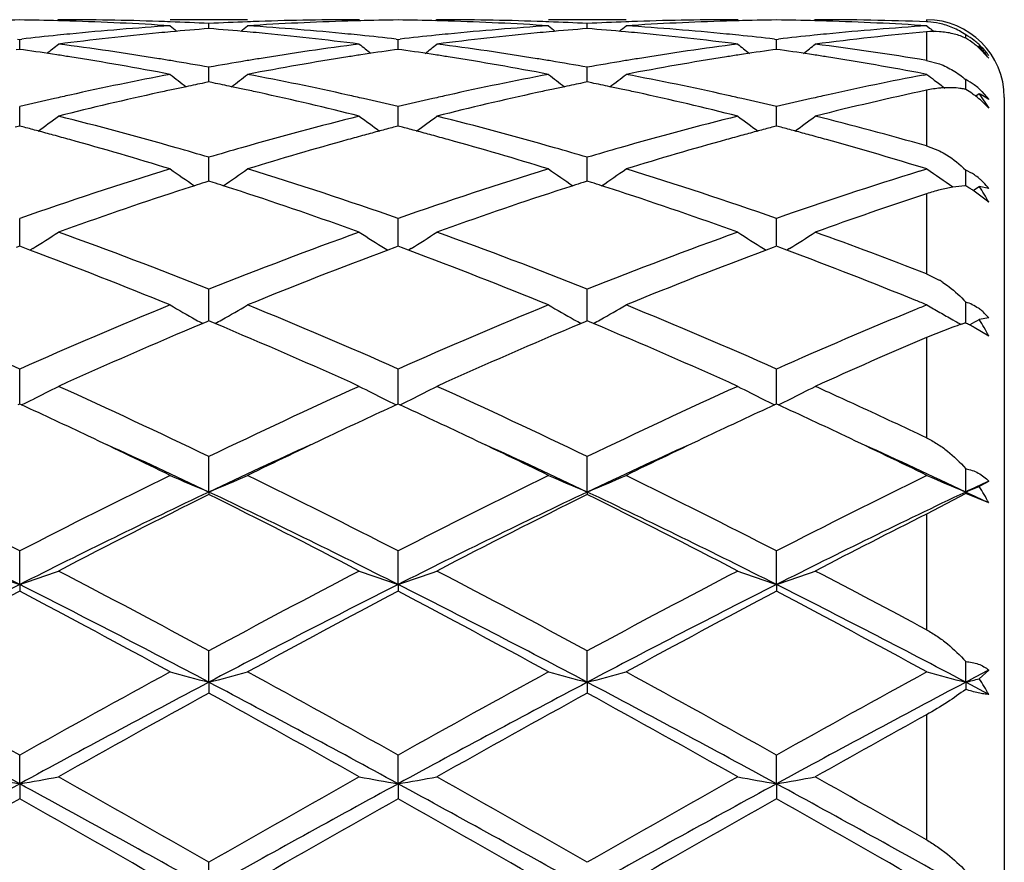
# Model space of a CAD drawing. Units: inches. Extents: x 7.5 to 14.59, y 5.64 to 9.33.
# Drawn here: x 11.79 to 12.05, y 6.25 to 6.47 of the extents above; entities that cross this region are included whole.
import ezdxf

# ---------------------------------------------------------------- set-up
doc = ezdxf.new("R2010")
doc.units = ezdxf.units.IN
doc.header["$LTSCALE"] = 1.21
doc.header["$MEASUREMENT"] = 0
doc.layers.get('0').update_dxf_attribs({"linetype": 'CONTINUOUS'})

msp = doc.modelspace()

# ---------------------------------------------------------------- linework, layer by layer
at = {"color": 7, "linetype": 'CONTINUOUS'}
for p, q in [((11.8044406439, 6.4660405218), (11.8041046954, 6.4657629015)), ((11.8530239939, 6.4660405218), (11.8331157096, 6.4660405218)), ((11.8430700791, 6.4637602674), (11.843070089, 6.4650463408)), ((11.8816992067, 6.4660405219), (11.8820351615, 6.4657628842)), ((11.9016090186, 6.4660405218), (11.9012730452, 6.4657628736)), ((11.9501919612, 6.4660405218), (11.9302838646, 6.4660405218)), ((11.9402379049, 6.4637602837), (11.9402379039, 6.4650463302)), ((11.9788671654, 6.466040522), (11.9792031184, 6.4657628936)), ((11.9987759614, 6.4660405218), (11.998440035, 6.4657629092)), ((12.0274514753, 6.4644685723), (12.0281336739, 6.4639089009)), ((11.793958242, 6.4610476211), (11.7944862036, 6.4609868253)), ((11.7944862036, 6.4609868253), (11.795014188, 6.4610476271)), ((11.7944862234, 6.4584296762), (11.7944862036, 6.4609868251)), ((11.8911260391, 6.461047717), (11.8916539771, 6.4609869237)), ((11.8916539771, 6.4609869237), (11.8921819285, 6.4610477203)), ((11.8916539871, 6.4584295558), (11.8916539769, 6.4609869238)), ((11.9882937839, 6.4610476598), (11.9888217544, 6.4609868601)), ((11.9888217394, 6.4584296336), (11.9888217543, 6.4609868603)), ((11.9888217544, 6.4609868601), (11.9893497047, 6.4610476549)), ((12.0374057948, 6.4613036833), (12.0374057841, 6.4621501066)), ((11.7944862036, 6.4584293788), (11.7935410959, 6.4582951891)), ((11.7954314876, 6.4582951563), (11.7944862036, 6.4584293788)), ((11.8916539769, 6.4584292583), (11.8907087643, 6.458295051)), ((11.8925992834, 6.4582950336), (11.8916539769, 6.4584292583)), ((11.9888217543, 6.4584293361), (11.987876472, 6.4582951144)), ((11.9897668992, 6.4582951398), (11.9888217543, 6.4584293361)), ((12.040857134, 6.459222537), (12.0405466834, 6.4589770515)), ((12.0433189331, 6.4561256743), (12.0405766507, 6.4590032117)), ((12.0273183383, 6.455578948), (12.0306720347, 6.4546887248)), ((11.8430700671, 6.4507204215), (11.843070089, 6.4538469582)), ((11.9402379062, 6.4507204526), (11.9402379039, 6.4538469224)), ((11.843070089, 6.4500510573), (11.8419398081, 6.4498206229)), ((11.8430700623, 6.4500513412), (11.8430700671, 6.4507204215)), ((11.8442002042, 6.4498206693), (11.843070089, 6.4500510573)), ((11.9402379039, 6.4500510978), (11.939107716, 6.4498206884)), ((11.9413681019, 6.4498206853), (11.9402379039, 6.4500510978)), ((11.9402379068, 6.4500513867), (11.9402379062, 6.4507204526)), ((12.026544625, 6.451837905), (12.0274514801, 6.4520113544)), ((12.0274514801, 6.4520113544), (12.0266923618, 6.452155751)), ((12.0374058079, 6.4485915327), (12.0374057841, 6.4506558861)), ((12.037405813, 6.448158224), (12.0374058079, 6.4485915327)), ((12.0415685134, 6.4476075935), (12.0433189331, 6.4455296675)), ((12.040857134, 6.4470283753), (12.0399897014, 6.4463779117)), ((12.040857134, 6.4470283753), (12.0433189331, 6.4433468167)), ((12.0433189331, 6.4433468167), (12.0415688376, 6.4450950704)), ((12.0433189331, 6.4455296675), (12.0417313305, 6.4465820733)), ((12.0473183383, 6.4460405218), (12.0473183383, 5.7065917029)), ((11.7944862268, 6.4405037047), (11.7944862036, 6.443716552)), ((11.8916539888, 6.4405036335), (11.8916539769, 6.4437167556)), ((11.9888217368, 6.4405036795), (11.9888217543, 6.4437166244)), ((11.7944862397, 6.4387301528), (11.7944862268, 6.4405037047)), ((11.8916539955, 6.438729934), (11.8916539888, 6.4405036335)), ((11.9888217271, 6.438730076), (11.9888217368, 6.4405036795)), ((11.7944862036, 6.4387299002), (11.7933148443, 6.438421738)), ((11.7956577373, 6.4384216743), (11.7944862036, 6.4387299002)), ((11.8916539769, 6.4387296767), (11.8904825009, 6.4384214786)), ((11.8928255464, 6.4384214449), (11.8916539769, 6.4387296767)), ((11.9888217543, 6.4387298211), (11.9876502183, 6.4384215961)), ((11.9899931536, 6.4384216456), (11.9888217543, 6.4387298211)), ((12.0273183383, 6.4336488306), (12.0306720347, 6.4323450752)), ((11.8430700671, 6.4274642443), (11.843070089, 6.4307229679)), ((11.9402379062, 6.4274642547), (11.9402379039, 6.4307229086)), ((11.8430700476, 6.4246083457), (11.8430700671, 6.4274642443)), ((11.9402379085, 6.4246084212), (11.9402379062, 6.4274642547)), ((12.0255047507, 6.4271214365), (12.0274514801, 6.4277215716)), ((12.0274514801, 6.4277215716), (12.025698636, 6.4282582751)), ((12.0374058079, 6.4252470038), (12.0374057841, 6.4273970716)), ((11.843070089, 6.4246083174), (11.8419928019, 6.4242647356)), ((11.8441472238, 6.4242648027), (11.843070089, 6.4246083174)), ((11.9402379039, 6.4246083809), (11.9391607037, 6.4242648354)), ((11.9413151139, 6.4242648307), (11.9402379039, 6.4246083809)), ((12.0374058289, 6.4233735203), (12.0374058079, 6.4252470038)), ((12.0371677106, 6.4233615869), (12.0340750222, 6.4230221595)), ((12.0433189331, 6.4191698723), (12.0395972729, 6.4220206237)), ((12.0433189331, 6.422686131), (12.040857134, 6.4232515181)), ((11.7944862502, 6.4085039713), (11.7944862036, 6.4150296521)), ((11.8916540009, 6.4085037146), (11.8916539769, 6.4150299502)), ((11.9888217192, 6.4085038814), (11.9888217543, 6.415029758)), ((11.7944862036, 6.4078638464), (11.7936217667, 6.407543414)), ((11.795350791, 6.4075433398), (11.7944862036, 6.4078638464)), ((11.7944862548, 6.4078637809), (11.7944862502, 6.4085039713)), ((11.7971247006, 6.4068833541), (11.795350791, 6.4075433398)), ((11.7978262153, 6.407301968), (11.7971268189, 6.4068676168)), ((11.888314026, 6.4073015452), (11.889013222, 6.4068673014)), ((11.8907894494, 6.4075430601), (11.889015346, 6.4068830322)), ((11.8916539769, 6.407863531), (11.8907894494, 6.4075430601)), ((11.8925185845, 6.4075430209), (11.8916539769, 6.407863531)), ((11.8916540033, 6.4078634748), (11.8916540009, 6.4085037146)), ((11.8942926601, 6.406882984), (11.8925185845, 6.4075430209)), ((11.8949940623, 6.4073015388), (11.894294786, 6.4068672544)), ((11.9854817221, 6.4073018288), (11.986181081, 6.406867496)), ((11.9879571684, 6.4075432304), (11.9861832036, 6.4068832289)), ((11.9888217543, 6.4078637347), (11.9879571684, 6.4075432304)), ((11.9888217157, 6.4078636739), (11.9888217192, 6.4085038814)), ((11.9896862231, 6.4075432877), (11.9888217543, 6.4078637347)), ((11.9914602303, 6.4068832994), (11.9896862231, 6.4075432877)), ((11.9921615697, 6.4073018243), (11.9914623497, 6.4068675646)), ((12.0273183383, 6.4008069238), (12.0305954006, 6.3992006113)), ((11.8430700448, 6.39038184), (11.843070089, 6.3968339034)), ((11.9402379088, 6.3903818931), (11.9402379039, 6.3968338235)), ((12.0374058079, 6.3914119883), (12.0374057841, 6.3935399571)), ((11.8430700331, 6.3887068519), (11.8430700448, 6.39038184)), ((11.9402379101, 6.3887069562), (11.9402379088, 6.3903818931)), ((12.0374058444, 6.3881922582), (12.0374058079, 6.3914119883)), ((12.0433189331, 6.3894805208), (12.040857134, 6.3890842364)), ((11.8425146678, 6.3884750669), (11.8414929344, 6.3880474541)), ((11.843070089, 6.3887071174), (11.8425146678, 6.3884750669)), ((11.8436253833, 6.3884751325), (11.843070089, 6.3887071174)), ((11.8446471652, 6.3880475223), (11.8436253833, 6.3884751325)), ((11.9396825549, 6.3884751863), (11.9386608244, 6.3880475846)), ((11.9402379039, 6.3887072006), (11.9396825549, 6.3884751863)), ((11.9407932637, 6.3884751807), (11.9402379039, 6.3887072006)), ((11.9418149942, 6.3880475773), (11.9407932637, 6.3884751807)), ((12.0340752972, 6.3871023068), (12.0273183383, 6.3844488847)), ((12.0340661416, 6.3890215482), (12.0346906163, 6.3886706982)), ((12.0433189331, 6.3848071741), (12.0395972729, 6.3870157075)), ((11.7944862502, 6.3700672392), (11.7944862036, 6.3763646063)), ((11.8916540009, 6.37006708), (11.8916539769, 6.3763649841)), ((11.9888217192, 6.3700671834), (11.9888217543, 6.3763647404)), ((11.7944862703, 6.3673787374), (11.7944862502, 6.3700672392)), ((11.8916540113, 6.3673783609), (11.8916540009, 6.37006708)), ((11.988821704, 6.3673786064), (11.9888217192, 6.3700671834)), ((11.7944862036, 6.3673789701), (11.7940114016, 6.3671606925)), ((11.7949610758, 6.3671606478), (11.7944862036, 6.3673789701)), ((11.8916539769, 6.3673785787), (11.8911791269, 6.3671602757)), ((11.8921288629, 6.3671602528), (11.8916539769, 6.3673785787)), ((11.9888217543, 6.3673788315), (11.9883468835, 6.3671605109)), ((11.9892965727, 6.3671605445), (11.9888217543, 6.3673788315)), ((11.8430700224, 6.3447922034), (11.843070089, 6.3538791037)), ((11.9402379114, 6.3447922876), (11.9402379039, 6.3538790074)), ((12.0374058562, 6.3447919605), (12.0374057841, 6.3507822798)), ((11.8430700224, 6.3447922034), (11.843070089, 6.3441476932)), ((11.9402379114, 6.3447922876), (11.9402379039, 6.344147792)), ((12.0374057841, 6.3443788493), (12.0273183383, 6.3391121431)), ((12.0374058562, 6.3447919605), (12.0374057841, 6.3443788493)), ((12.0433189331, 6.3419818112), (12.0374057841, 6.3443788493)), ((11.7944862737, 6.3210403039), (11.7944862036, 6.3296602414)), ((11.8916540131, 6.3210400112), (11.8916539769, 6.3296606799)), ((11.9888217014, 6.3210402022), (11.9888217543, 6.329660397)), ((11.7944862737, 6.3210403039), (11.7944862036, 6.3193053521)), ((11.8916540131, 6.3210400112), (11.8916539769, 6.3193049042)), ((11.9888217014, 6.3210402022), (11.9888217543, 6.3193051935)), ((11.8430700224, 6.2959680045), (11.843070089, 6.304012502)), ((11.9402379114, 6.2959680569), (11.9402379039, 6.304012394)), ((12.0374058562, 6.2959678538), (12.0374057841, 6.3012680881)), ((12.0433189331, 6.2990794552), (12.040857134, 6.2968666675)), ((11.8430700224, 6.2959680045), (11.843070089, 6.2931644406)), ((11.9402379114, 6.2959680569), (11.9402379039, 6.29316455)), ((12.0374058562, 6.2959678538), (12.0374057841, 6.2941298826)), ((12.0433189331, 6.2928412262), (12.0374058562, 6.2959678538)), ((11.7944862737, 6.2698905454), (11.7944862036, 6.2772585094)), ((11.8916540131, 6.2698903953), (11.8916539769, 6.2772589866)), ((11.9888217014, 6.2698904932), (11.9888217543, 6.2772586786)), ((11.7944862737, 6.2698905454), (11.7944862036, 6.2660536042)), ((11.8916540131, 6.2698903953), (11.8916539769, 6.2660531224)), ((11.9888217014, 6.2698904932), (11.9888217543, 6.2660534336)), ((11.8430700224, 6.243135908), (11.843070089, 6.2497346179))]:
    msp.add_line(p, q, dxfattribs=at)
at = {"color": 9, "linetype": 'CONTINUOUS'}
for p, q in [((12.0273183383, 6.4660405218), (12.0273183383, 6.4654976086)), ((12.0273183383, 6.4629074492), (12.0273183383, 6.455578948)), ((12.0273183383, 6.4479383513), (12.0273183383, 6.4336488306)), ((12.0273183383, 6.4213409278), (12.0273183383, 6.4008069238)), ((12.0273183383, 6.3844488847), (12.0273183383, 6.3587000582)), ((12.0273183383, 6.3391121431), (12.0273183383, 6.3094396476)), ((12.0273183383, 6.2876040765), (12.0273183383, 6.255495815))]:
    msp.add_line(p, q, dxfattribs=at)
at = {"color": 7, "linetype": 'CONTINUOUS'}
for centre, radius, start, end in [((11.8044523611, 5.7150833888), 0.7509572138, 90.7604101942, 91.5195536592), ((11.7845199819, 5.715132038), 0.7509085697, 88.4803059942, 89.239535635), ((11.7844975816, 5.7142410025), 0.7517998859, 88.257167382, 88.4804003658), ((11.8044383228, 5.7154629273), 0.7505775945, 88.0335479829, 89.9998228137), ((11.7843413456, 5.7101126474), 0.7559310835, 86.3005782788, 88.254847593), ((11.804370821, 5.7131470718), 0.7528944026, 87.8086909577, 88.0344615674), ((11.8043048516, 5.7114935005), 0.754549287, 87.055112561, 87.8084863327), ((11.8818395508, 5.7113702071), 0.7546726347, 92.1915110865, 92.9447268467), ((11.881774074, 5.7130116889), 0.7530298496, 91.9654992962, 92.1913087696), ((11.9017363425, 5.7114052806), 0.7546371427, 91.7434446043, 93.7010554265), ((11.8817095994, 5.7150421852), 0.7509983367, 90.0007928869, 91.9658963739), ((11.9016443892, 5.7141407517), 0.7519001404, 91.5195582484, 91.742782692), ((11.9016219283, 5.7150344632), 0.7510061476, 90.7604975236, 91.5196533523), ((11.8816861832, 5.7150700879), 0.7509705239, 88.480266082, 89.2394784328), ((11.8816633495, 5.7141615821), 0.7518793157, 88.2571874111, 88.48036279), ((11.9016066529, 5.7155079739), 0.7505325479, 88.0334828876, 89.9998194008), ((11.8815103667, 5.7101145554), 0.7559291236, 86.3006344607, 88.2549264901), ((11.9015367336, 5.7131102878), 0.7529312213, 87.8086283402, 88.0344264552), ((11.9014682469, 5.7113935752), 0.7546492972, 87.0551671963, 87.8084162053), ((11.9790062643, 5.7114220134), 0.7546208299, 92.1915668995, 92.9448454537), ((11.9789386723, 5.7131162865), 0.7529252114, 91.9655573971, 92.1913574574), ((11.9989071445, 5.7113495517), 0.7546929384, 91.7435084223, 93.7009970729), ((11.9788769025, 5.7150582456), 0.7509822762, 90.0007428916, 91.9659292001), ((11.9988112782, 5.7142007551), 0.7518401383, 91.5195980459, 91.7428169702), ((11.9987886561, 5.7151007522), 0.7509398578, 90.7604845729, 91.5196936335), ((11.9788546503, 5.7150494406), 0.7509911676, 88.4804235179, 89.2395519601), ((11.9788328171, 5.7141807664), 0.7518601152, 88.2572268182, 88.4805157585), ((11.9987724597, 5.7153110122), 0.7507295097, 87.8208492838, 89.9997327466), ((11.9786847176, 5.7102755264), 0.7557680534, 86.3003566375, 88.2550083424), ((12.0273183383, 6.4460405218), 0.02, 0, 90), ((12.0266074586, 6.4468045622), 0.0187065586, 86.7915266094, 87.8221425985), ((12.0265987054, 6.4466817961), 0.0188296223, 77.5066902122, 86.7858414081), ((12.0265343084, 6.446377145), 0.0191409906, 66.8277241757, 77.5157651854), ((11.903593181, 5.6885672144), 0.7775530966, 95.4166602223, 97.3262291893), ((11.8826013181, 5.699737211), 0.7663307925, 93.7024359991, 95.6344160829), ((11.9028306487, 5.6963665424), 0.7697166149, 95.1864884244, 95.4149565037), ((12.1209497627, 6.8146379666), 0.4532847287, 230.5803018209, 230.8641649953), ((11.9024831742, 5.7002816284), 0.7657861474, 94.4497323667, 95.1870767375), ((11.7835930787, 5.6994854827), 0.766584853, 84.8135787464, 85.5501208428), ((11.5650783928, 6.8147649436), 0.4534536531, 309.1366577716, 309.4203985071), ((11.7833337915, 5.6966050835), 0.7694768981, 84.5851227997, 84.8137390282), ((11.8036942775, 5.7016241284), 0.7644377473, 84.3633359815, 86.3000913281), ((11.7822364145, 5.6858105077), 0.7803268625, 82.676987523, 84.5797017899), ((12.0007513206, 5.6886797423), 0.7774401821, 95.416746232, 97.3265385666), ((11.9797745341, 5.6996441722), 0.7664239639, 93.7023644185, 95.6341266589), ((11.9999839872, 5.6965276152), 0.7695549191, 95.1864747614, 95.4150283651), ((12.2182282668, 6.8147743405), 0.4534601511, 230.580472492, 230.8642171376), ((11.9996377777, 5.7004284312), 0.7656387777, 94.4495989259, 95.1870608522), ((11.8807604289, 5.699507314), 0.7665631391, 84.8133859775, 85.5499597071), ((11.6622915662, 6.8147191281), 0.4533895543, 309.1358735486, 309.4196618927), ((11.8804868559, 5.6964683475), 0.7696143936, 84.5850192481, 84.8135549293), ((11.900874444, 5.7017809168), 0.7642804985, 84.3630691185, 86.300245469), ((11.8793872561, 5.6856474827), 0.7804907396, 82.6772666406, 84.5796204839), ((12.0977752177, 5.6899270511), 0.7761848154, 95.2080976772, 97.3278070465), ((12.0769570692, 5.6994982431), 0.7665705519, 93.7027729156, 95.6341099041), ((12.0293012869, 6.4414476039), 0.0215512655, 86.3470692819, 95.2792961324), ((12.3151593644, 6.8144667935), 0.4530723817, 230.6904703625, 230.8858295481), ((12.0262539243, 6.445699869), 0.0198739601, 55.8660732251, 66.8529265013), ((11.8837331591, 5.6883518355), 0.7777723588, 95.8692417279, 96.5498741413), ((11.8832544912, 5.6929260625), 0.7731731628, 95.6330298879, 95.8686188858), ((11.8028823653, 5.6928440561), 0.7732551136, 84.1317825363, 84.367366107), ((11.8025251125, 5.6893902948), 0.7767273018, 83.4500394927, 84.131615417), ((11.9808857948, 5.688464155), 0.777659142, 95.8689343295, 96.5497117016), ((11.9804168531, 5.6929456558), 0.7731531807, 95.6327619663, 95.8683239957), ((11.9000563441, 5.6929387096), 0.7731603067, 84.1315083598, 84.3670987296), ((11.8996933102, 5.6894292331), 0.7766885093, 83.4497445469, 84.1313384632), ((12.0780681747, 5.6883150329), 0.7778088917, 95.8689412615, 96.5495280063), ((12.0776034888, 5.6927559247), 0.7733437616, 95.6327294299, 95.8683371193), ((12.0300128753, 6.4450368422), 0.0178677043, 65.5588627968, 66.4164656794), ((12.0283160202, 6.4460959776), 0.0184488174, 52.3011933099, 60.4816875819), ((12.0258121259, 6.4419712534), 0.0225420372, 52.2997372242, 59.048467616), ((12.0281792781, 6.4459143128), 0.0186761767, 48.8039596158, 52.3100738327), ((12.0280269701, 6.4457394311), 0.018908084, 44.2602209136, 48.8057106125), ((11.6821432882, 5.6639413285), 0.8023915627, 81.2629970365, 81.8833934312), ((11.5211308184, 6.8110774763), 0.4513088119, 308.3990785108, 308.8844332526), ((11.7027893537, 5.668764677), 0.7975126085, 80.8074765916, 82.6771359013), ((11.9839565206, 5.6646180545), 0.801702657, 97.3280491103, 99.1878712323), ((12.1650054454, 6.8110576027), 0.4512910904, 231.1143373061, 231.5997222061), ((12.00382562, 5.665058436), 0.8012613496, 98.1157563453, 98.7370562257), ((11.779279081, 5.663709367), 0.8026255976, 81.2632131598, 81.8834684218), ((11.6183290577, 6.8110310795), 0.4512539485, 308.3997391739, 308.8851796616), ((11.7999552532, 5.6687754937), 0.7975021955, 80.8072290938, 82.6768604675), ((12.0810910106, 5.6648356566), 0.8014825633, 97.3276602119, 99.1880311816), ((12.2621546045, 6.8110441139), 0.4512687889, 231.1151201385, 231.6005237779), ((12.1009809315, 5.665173198), 0.8011460497, 98.1160367229, 98.7374078952), ((11.8764708829, 5.6638450777), 0.8024879367, 81.2634944169, 81.883811001), ((11.7154229692, 6.8111177411), 0.4513672526, 308.4002143109, 308.885490045), ((11.8969267846, 5.6673310794), 0.798959736, 80.6072189617, 82.6761645035), ((12.0261706506, 6.4424483222), 0.0219453231, 48.9703367674, 52.2786676479), ((12.024700324, 6.4438520375), 0.0223001068, 33.3934066636, 43.5713041511), ((12.0306131167, 6.4460471302), 0.016689255, 48.2263207908, 52.1345587198), ((12.0277515791, 6.4454772274), 0.01928831, 36.1876592923, 44.247103287), ((11.6813674173, 5.6588755114), 0.8075164502, 81.023590043, 81.2631833437), ((11.6784175001, 5.6409347575), 0.8256977547, 79.2015626828, 81.0156425622), ((11.700286981, 5.6526919069), 0.8137787237, 80.5643147735, 80.8143362221), ((11.6992578187, 5.6465214684), 0.820034399, 79.8996080754, 80.5640594738), ((11.9872221779, 5.6445112901), 0.8220730189, 99.4363652165, 100.0991387983), ((11.9859394356, 5.6521486656), 0.8143286819, 99.1855113253, 99.4354349986), ((12.0068222131, 5.646078373), 0.8204766071, 98.9783830869, 100.8039977844), ((12.0047851488, 5.6587493155), 0.8076430107, 98.7363495174, 98.9759246297), ((11.7785097467, 5.658686097), 0.8077074388, 81.0238922315, 81.2633979131), ((11.7756141382, 5.6410731918), 0.8255564353, 79.2017044326, 81.0161096753), ((11.7974107576, 5.6524329501), 0.8140413485, 80.5642225409, 80.8141981764), ((11.7963629278, 5.6461506403), 0.8204104419, 79.8998380768, 80.5639628603), ((12.0843927152, 5.6445248279), 0.8220601333, 99.4366983908, 100.0994915043), ((12.0830514264, 5.652510445), 0.8139626681, 99.185724821, 99.4357246588), ((12.1040446035, 5.6457721742), 0.8207875799, 98.9787785122, 100.8037228529), ((12.1019537255, 5.6587771233), 0.8076156709, 98.7366914578, 98.9762534429), ((11.8757174784, 5.6589256629), 0.8074647081, 81.0239995221, 81.2636753518), ((11.8729411944, 5.642024554), 0.8245920069, 79.253894219, 81.0166786043), ((11.9940041756, 5.6089874448), 0.8582391337, 100.8047907063, 102.5605099735), ((12.1094029575, 6.8058756756), 0.4489483278, 232.0182892353, 232.6850457946), ((12.0135312713, 5.6110803331), 0.8561126701, 101.562160077, 101.8823940812), ((11.6726513551, 5.6112419995), 0.8559457886, 78.1181733666, 78.4384661772), ((11.5766382577, 6.8059929568), 0.4491013806, 307.3159100559, 307.9824064717), ((11.6932141784, 5.6141824198), 0.8529340541, 77.4343333749, 79.2009634838), ((12.0912015176, 5.608815857), 0.858413151, 100.8045573084, 102.5599340027), ((12.2066837087, 6.8060220847), 0.4491330215, 232.0184617861, 232.684924675), ((12.1105995056, 5.6115474477), 0.8556351208, 101.5618895553, 101.8822945556), ((11.7698417147, 5.6113815584), 0.8558045752, 78.1177248826, 78.4380670866), ((11.6738372157, 6.8059626298), 0.4490584046, 307.3150980249, 307.9816711661), ((11.7904774145, 5.6146503836), 0.8524565279, 77.4337192641, 79.2013601472), ((12.1885946969, 5.607785296), 0.8594678775, 100.867999699, 102.559623299), ((12.3040470449, 6.8062560139), 0.4494378586, 232.0171474247, 232.3213399864), ((12.3036662734, 6.8057631961), 0.4488150776, 232.3213573374, 232.5488314559), ((12.0304247796, 6.4368093753), 0.0155067818, 53.7336073298, 63.2440991662), ((12.020092038, 5.581036236), 0.8868650231, 102.3640777738, 104.0732077378), ((12.0158103743, 5.6003422945), 0.8670899345, 102.1077927978, 102.3608737958), ((12.0147226758, 5.6054104912), 0.8619063347, 101.8822900552, 102.1077635283), ((11.671517898, 5.6058476551), 0.8614579274, 77.8926945624, 78.1182724748), ((11.6704840859, 5.6010303616), 0.8663849025, 77.6393142123, 77.8926666666), ((11.6645339481, 5.574618162), 0.8934585823, 75.9327049366, 77.6291640624), ((12.1172144158, 5.5812577212), 0.886639001, 102.3642853476, 104.0738048593), ((12.1128891956, 5.6007595092), 0.8666633958, 102.1078046722, 102.3610425204), ((12.1117962324, 5.605852226), 0.8614547173, 101.8821899853, 102.1077751701), ((11.7686472925, 5.6056972953), 0.8616129733, 77.892285768, 78.1178292248), ((11.7675565554, 5.6006149238), 0.8668110698, 77.6390620039, 77.8922563444), ((11.7616186134, 5.5742515466), 0.8938344486, 75.9332379116, 77.6290174576), ((12.2136389305, 5.5843792386), 0.8834306448, 102.1754360823, 104.0763291476), ((12.3033702938, 6.8053768722), 0.4483284052, 232.5488381081, 232.7515096369), ((12.0336422305, 6.4302170027), 0.0183316127, 78.152703898, 79.0515777511), ((12.0224261576, 6.4233126217), 0.0290118595, 54.8478097358, 58.9137588843), ((12.0301104923, 6.4363663302), 0.0160499142, 48.3598596747, 53.7645827006), ((12.0297468719, 6.4359484175), 0.0166038427, 44.603572713, 48.3803456155), ((12.0006272826, 5.5793707638), 0.8885875232, 102.8236130583, 103.4141045796), ((11.9980379662, 5.590673376), 0.8769921216, 102.5575359681, 102.8225602524), ((11.6881036373, 5.5906268177), 0.8770372879, 77.178230024, 77.4432565868), ((11.6861189056, 5.5819229478), 0.8859645774, 76.585730353, 77.1779914853), ((12.0977059154, 5.5797287636), 0.8882188082, 102.8230924997, 103.4138656096), ((12.0951630918, 5.5908288597), 0.8768311907, 102.5570133914, 102.8220578751), ((11.7852932153, 5.5907600726), 0.8769024769, 77.1776723368, 77.4427214037), ((11.783275425, 5.5819116314), 0.8859780692, 76.5851899786, 77.1774297367), ((12.1949390488, 5.579426408), 0.8885279493, 102.8229249967, 103.4134440243), ((12.1924308614, 5.590375515), 0.8772952426, 102.5569138764, 102.8219058581), ((12.0231197755, 6.4243045531), 0.0278014806, 53.6522826628, 54.83959701), ((12.0234843626, 6.4248012061), 0.0271853739, 52.5703730371, 53.6507922065), ((12.0244756082, 6.4260574107), 0.0255853665, 48.080474443, 52.6233220759), ((12.0352101566, 6.4348880089), 0.0133894305, 60.8538559177, 65.0549487132), ((11.5372663786, 6.7997757717), 0.447101043, 305.8659320583, 306.6960744357), ((11.5771051721, 5.5340776133), 0.9352553429, 74.0138274887, 75.9320079629), ((12.111827389, 5.5236980869), 0.9460024174, 104.0792553553, 105.9756462441), ((12.148865423, 6.7997491787), 0.4470749105, 233.302716104, 234.1329326108), ((11.634465672, 6.7997247187), 0.4470416318, 305.8665057889, 306.6968070996), ((11.6742410586, 5.5339837433), 0.9353542946, 74.0135119565, 75.9314752528), ((12.2088345253, 5.5242891456), 0.9453899918, 104.0785154828, 105.9761379371), ((12.2460181316, 6.7997387482), 0.4470574341, 233.3034843584, 234.1337195881), ((11.7315656108, 6.7998106401), 0.4471505646, 305.8670820655, 306.6971119961), ((11.7715543332, 5.5345496425), 0.9347697986, 74.1206990985, 75.9317438835), ((11.5568922889, 5.5333005152), 0.9360839984, 74.9970258632, 75.2223617532), ((11.5549463823, 5.526041662), 0.94359915, 74.7512959585, 74.9969965979), ((12.1312811068, 5.5256687551), 0.9439817862, 105.0022804341, 105.2478868888), ((12.1293785246, 5.5327663561), 0.9366336056, 104.7770301465, 105.0022518987), ((11.6539202781, 5.5327583602), 0.9366436623, 74.9973277742, 75.2225472811), ((11.6519964448, 5.5255816936), 0.9440737147, 74.751708799, 74.9972989028), ((12.2284258915, 5.525791385), 0.9438574779, 105.0028486032, 105.2484844323), ((12.2264936025, 5.5329995193), 0.9363948416, 104.7775527934, 105.0028195782), ((11.7511586675, 5.5329930329), 0.9363988917, 74.9978098458, 75.2230756595), ((11.7492742773, 5.5259632668), 0.9436768404, 74.7521090652, 74.9977815736), ((11.5527589781, 5.518019571), 0.9519141171, 74.4865409809, 74.7512654094), ((11.5425720658, 5.4820491527), 0.9892987076, 72.9212110101, 74.4752497072), ((12.140619089, 5.4921096993), 0.9788158736, 105.5160845814, 107.0867570784), ((12.1334183764, 5.5178300846), 0.9521066047, 105.2479166921, 105.5126030567), ((11.6498348848, 5.517654152), 0.9522906641, 74.487084133, 74.7516787222), ((11.6398506432, 5.4823962267), 0.9889345094, 72.9214208622, 74.4760420536), ((12.2379900644, 5.4914227447), 0.9795321544, 105.5167583932, 107.0863012366), ((12.2305974499, 5.5178272845), 0.9521123288, 105.2485147227, 105.5131825154), ((11.7471576467, 5.5182002991), 0.9517231931, 74.4872479431, 74.7520794617), ((11.7379189859, 5.4855319518), 0.9856723835, 73.0244985543, 74.4776646905), ((11.5651826782, 5.491541117), 0.9794304274, 73.5174399584, 74.0286482129), ((12.1219699614, 5.4880179236), 0.9830960987, 105.9716043006, 106.4808840613), ((11.6621168167, 5.4907282237), 0.9802761587, 73.5178225971, 74.0285726365), ((12.2191695735, 5.4879431375), 0.9831767764, 105.9721813059, 106.4814255197), ((12.1485335355, 5.4025735015), 1.0725749254, 107.1020984385, 109.2742990359), ((12.0894255152, 6.7936705563), 0.4467811273, 234.9926919541, 235.9687225944), ((11.5966272944, 6.7937854779), 0.4469251067, 304.032306489, 305.0079804111), ((11.5428242337, 5.4184188677), 1.0558957522, 70.7091412537, 72.9156782016), ((12.2456622705, 5.4026590927), 1.0724815264, 107.1014302935, 109.2738344799), ((12.1867005216, 6.7938253927), 0.4469692494, 234.9928594984, 235.9684508999), ((11.6938181134, 6.7937625529), 0.4468932197, 304.0315095423, 305.0072668811), ((11.6402497386, 5.4192230484), 1.0550513982, 70.7079205273, 72.916217031), ((12.3438765879, 5.399575247), 1.0757377925, 107.2149158243, 109.2722377248), ((12.2838034659, 6.793713677), 0.446840648, 234.9914334405, 236.0204753801), ((12.0322776723, 6.4150887145), 0.0133339111, 56.435993808, 67.3816043133), ((12.0320159331, 6.4146839827), 0.0138158699, 50.2067178406, 56.4594836936), ((12.0316580068, 6.4142432088), 0.0143836239, 46.3886064453, 50.2349529598), ((12.0313878065, 6.4139588453), 0.0147758872, 44.1729699052, 46.3905811604), ((12.1763389912, 5.379323768), 1.0971293616, 108.1275586597, 109.8143779934), ((12.1630203962, 5.4196779189), 1.0546342837, 107.8705348508, 108.1220166526), ((12.1600942498, 5.428744159), 1.0451075301, 107.7203846941, 107.870379431), ((11.526148085, 5.4290103058), 1.0448229352, 72.1304820981, 72.280518354), ((11.5233738611, 5.4204143325), 1.0538554912, 71.8786787487, 72.1303346475), ((11.5051737696, 5.3658871938), 1.1113389148, 70.1960106255, 71.8612640025), ((12.2733396317, 5.3798395266), 1.0965872807, 108.1276259487, 109.8152675466), ((12.2598785677, 5.4206245589), 1.0536383808, 107.8702964502, 108.1220087882), ((12.2569314128, 5.4297560111), 1.0440431146, 107.7199952095, 107.8701395939), ((11.6234299847, 5.4294018013), 1.0444153401, 72.1298485496, 72.2799398602), ((11.6204913332, 5.4202966984), 1.0539829188, 71.8780622499, 72.1296922596), ((11.6020771931, 5.3651097702), 1.1121599848, 70.1967578367, 71.8607844482), ((12.0385526041, 6.3981328454), 0.0252667238, 92.6014663345, 93.1420115138), ((12.0156259906, 6.3856060772), 0.0435974753, 58.3355534756, 60.0287438602), ((12.0169711154, 6.38777888), 0.0410420081, 57.0238724335, 58.3415375963), ((11.7909251957, 6.7938595033), 0.4470081123, 303.7544268949, 303.9950795981), ((12.0179058776, 6.3892227793), 0.0393219433, 56.5206854013, 57.0213520772), ((12.0122236124, 6.4031983035), 0.0349572593, 27.1865078387, 35.0051112128), ((12.0308183517, 6.4134142338), 0.0155638238, 36.5649668141, 44.1501657206), ((12.3712356327, 5.3777085668), 1.0988392104, 108.2390538754, 109.8133653967), ((11.5601729362, 6.7892035175), 0.4498087088, 301.8935656965, 302.8913696411), ((11.3956971614, 5.27656799), 1.2062911145, 68.230935341, 70.1935917358), ((12.2995210341, 5.2526638449), 1.2318573732, 109.8269450489, 111.7488499196), ((12.1259558963, 6.7891697955), 0.4497744091, 237.1074761208, 238.1054270484), ((11.6573720442, 6.789145899), 0.4497436368, 301.8940337431, 302.8920681281), ((11.4926870701, 5.2761210425), 1.206772094, 68.2309595304, 70.1928100807), ((12.3962831626, 5.2537346075), 1.2307124345, 109.8260795274, 111.7497801042), ((12.2231122813, 6.7891624846), 0.4497619849, 237.1082083716, 238.1061392642), ((11.7544795137, 6.7892336482), 0.4498496169, 301.8946403124, 302.8923593528), ((11.5945577082, 5.2889363273), 1.1931211113, 68.7330908211, 70.1967901485), ((11.3512581649, 5.212966998), 1.2744540921, 67.7846160488, 69.5219182282), ((12.3259309307, 5.2358314507), 1.24990281, 110.4603835131, 112.2318227128), ((11.4485767548, 5.2133143128), 1.274075681, 67.7849736559, 69.522793999), ((12.4234108347, 5.2350530769), 1.2507413428, 110.4613090351, 112.2315591155), ((11.5488400155, 5.2213105067), 1.2655020749, 67.9186328504, 69.527450199), ((12.0176810218, 6.3774170044), 0.0253240343, 56.7930570796, 59.3384811978), ((11.2216832696, 5.0850500454), 1.412655831, 66.0788234794, 67.7818328053), ((12.3790242776, 5.0574885934), 1.4426082968, 112.235708073, 113.9033650251), ((12.0647147218, 6.7887804101), 0.4587209964, 239.6766196269, 240.6291352402), ((11.6213473247, 6.7889033177), 0.4588662965, 299.3718142275, 300.324002087), ((11.3189605358, 5.0852538049), 1.4124255217, 66.0795382605, 67.782846555), ((12.4760792603, 5.0577105171), 1.4423600502, 112.2348827607, 113.9028348221), ((12.1619798261, 6.7889486312), 0.458915151, 239.676775179, 240.6288646128), ((11.7185337495, 6.788882275), 0.4588388139, 299.3710965415, 300.3233392827), ((11.4168119048, 5.0868841439), 1.4106578169, 66.078065033, 67.7835046887), ((12.5355513375, 5.148289059), 1.3442528785, 112.2085762829, 112.3501005041), ((11.5250296667, 5.1621949088), 1.3292324643, 67.7914533899, 67.9254876168), ((12.2586827441, 6.7881291369), 0.457973158, 239.6751955832, 240.1519102632), ((12.0339285201, 6.3822376269), 0.0118251441, 55.1946032173, 72.8990128884), ((12.0336802739, 6.3818730854), 0.0122661649, 49.977430779, 55.2144229717), ((12.5766925974, 5.0497922173), 1.4509951022, 112.3736239613, 113.9005349107), ((12.25966787, 6.7898434177), 0.4599503353, 240.151755078, 240.6271086573), ((11.8142160962, 6.7915140266), 0.4618613387, 299.0607345, 299.3874094689), ((12.0076464069, 6.3671217331), 0.0398158755, 26.3709280868, 33.476963438), ((12.0333385037, 6.3814753224), 0.0127905584, 45.2185720949, 49.9508785219), ((12.0328971572, 6.3810325663), 0.0134157126, 39.0284334598, 45.2126438312), ((12.4088084841, 5.0346146223), 1.4675242291, 112.7418650788, 114.3197303893), ((12.0662474437, 6.7914872656), 0.4618316616, 240.62812974, 240.8783349055), ((11.2649359345, 5.0061637201), 1.4985552889, 65.6963815438, 67.241563809), ((11.6198479248, 6.7915513747), 0.461909378, 299.1226453474, 299.3727884244), ((12.5054264306, 5.0359066267), 1.4661201937, 112.7415611966, 114.3209223195), ((12.1635184439, 6.7916657076), 0.4620376151, 240.6278458777, 240.8779273932), ((11.3614002363, 5.0045478645), 1.5003175486, 65.6972883067, 67.2406608836), ((11.7169921259, 6.7916049627), 0.4619676422, 299.1219740174, 299.3720992283), ((12.0590066074, 6.3166974533), 0.0746887784, 107.7105586556, 109.4997424838), ((12.2607717241, 6.7918034085), 0.4621997939, 240.7158284906, 240.9352353792), ((12.0554294703, 6.3278688483), 0.0629586515, 106.9084665965, 107.7022175052), ((12.05423158, 6.3317998231), 0.0588492118, 106.6134725915, 106.9057331487), ((11.9878437389, 6.2931480401), 0.1071906057, 62.1926230679, 62.4596589081), ((11.9895946161, 6.2964638635), 0.1034409055, 61.8643680185, 62.1936500757), ((11.9938610031, 6.3043960248), 0.0944342012, 61.0321408059, 61.8775650158), ((12.6124120382, 5.013517718), 1.4905659669, 113.1120922045, 114.3104084682), ((11.5855189372, 6.7964016639), 0.4776163345, 296.3922663338, 297.2815320921), ((11.1085694998, 4.8309322781), 1.6908158236, 64.2524953405, 65.6971684835), ((12.5984142205, 4.786297375), 1.740073916, 114.3234713886, 115.7272368194), ((12.1006077268, 6.7963572771), 0.4775708409, 242.7174330851, 243.6068436504), ((11.6827156474, 6.7963353771), 0.4775444333, 296.3926812719, 297.2821559653), ((11.2052586452, 4.8299366886), 1.6919204184, 64.2525394554, 65.6962535657), ((12.6945112035, 4.7885937623), 1.7375402471, 114.3224802697, 115.7282984049), ((12.1977663155, 6.7963510045), 0.477560971, 242.7180872334, 243.6074758172), ((11.7798299557, 6.7964326971), 0.4776550536, 296.3932204041, 297.2824163315), ((11.3328009787, 4.8966247119), 1.6186408277, 65.2659287665, 65.7046201061), ((11.0744429655, 4.8010256675), 1.7239272385, 64.6632364795, 65.2946705412), ((11.5831455695, 6.8011571575), 0.4829311673, 296.0150417118, 296.3937032012), ((12.603562405, 4.8183675104), 1.7047724085, 114.7005556548, 115.3391867559), ((12.102962539, 6.8010752275), 0.4828437956, 243.6054082855, 243.9841357143), ((11.1709715081, 4.7996067749), 1.7254830734, 64.6641382633, 65.2950733008), ((11.6803567603, 6.8010617649), 0.4828267572, 296.0153577826, 296.3941099535), ((12.7006731374, 4.818552166), 1.704581033, 114.7014046519, 115.3400427575), ((12.2001334179, 6.8010937093), 0.4828615631, 243.6060329648, 243.9847525348), ((11.2692913282, 4.8020456306), 1.7227861869, 64.6640609087, 65.2959870258), ((11.7774811494, 6.8011387872), 0.4829147145, 296.0159835795, 296.3946420839), ((11.2934355668, 4.8111329001), 1.7127603542, 64.6288933284, 65.2664768257), ((11.0107577809, 4.6670009387), 1.8723131948, 63.9458573809, 64.6569652534), ((12.660997029, 4.6968662518), 1.8391646859, 115.3363582696, 116.060197522), ((11.1089938485, 4.6691669079), 1.8698982838, 63.9461041349, 64.6580704807), ((12.7599598332, 4.6931382942), 1.8433021326, 115.3371369017, 116.0594084003), ((11.2076903858, 4.672426182), 1.8662986862, 63.944324384, 64.657662139), ((11.0382464498, 4.6442946799), 1.8813380372, 64.6724091912, 65.5494513817), ((12.6458604765, 4.6486854113), 1.8764996039, 114.449607105, 115.3288315815), ((11.1369649895, 4.6476053684), 1.8776823016, 64.671961947, 65.5506416935), ((12.7441892411, 4.6461630125), 1.8792762317, 114.4499506358, 115.3279208127), ((11.2339560145, 4.6473146362), 1.8780204777, 64.6708734696, 65.5494359283), ((10.8339930767, 4.4641500846), 2.0982552734, 62.7574706242, 63.9377232995), ((12.7824740459, 4.4093572153), 2.159556364, 116.0788751016, 117.225630032), ((12.0408421922, 6.821090975), 0.5157270121, 246.2476773843, 247.4504494597), ((11.6452396746, 6.8212103888), 0.5158596068, 292.5504320973, 293.7528601604), ((10.9314815213, 4.4647121391), 2.0976091638, 62.7582358984, 63.9388645894), ((12.8793162828, 4.4099437687), 2.1588862519, 116.0779493313, 117.2250640546), ((12.1380994979, 6.8212965551), 0.5159510872, 246.2478112128, 247.4500300683), ((11.7424121719, 6.8212128656), 0.5158600492, 292.5498574896, 293.7522888396), ((11.0305158814, 4.468467445), 2.0934157137, 62.7566057901, 63.9395983796), ((12.9788996547, 4.405166769), 2.1642388898, 116.0797995009, 117.2240765934), ((12.2352006289, 6.8211198868), 0.5157626057, 246.2466658213, 247.4493724954), ((12.8725555822, 4.5798817649), 1.9525324744, 115.1315496969, 115.3233593696), ((11.8373557748, 6.8264907222), 0.5215877032, 292.5531712344, 292.9643004502), ((11.5983161871, 7.1633572948), 0.9292596284, 298.4394397927, 298.6122009649), ((12.0051562007, 6.3227584064), 0.0427309423, 26.7353973267, 33.3339389262), ((10.7814326722, 4.3103846794), 2.2514470102, 63.2590959608, 64.6353580276), ((12.8098731968, 4.3056631197), 2.2567134949, 115.3668247334, 116.7398701042), ((12.8215960806, 4.3713244522), 2.2021681717, 116.3815435043, 117.5090152169), ((10.8776323059, 4.3084705843), 2.2535917378, 63.2590085296, 64.6339647833), ((10.8338012652, 4.3108629965), 2.2699934398, 62.5076367112, 63.6014122235), ((12.9066895379, 4.30640786), 2.2558900286, 115.3668594467, 116.7404136644), ((12.917174006, 4.3744910328), 2.1986250014, 116.3810928059, 117.5103697035), ((10.9290276202, 4.3070462518), 2.2742754721, 62.5086339086, 63.6003543424), ((10.9737404454, 4.3063025233), 2.2560048473, 63.2597550146, 64.6332347219), ((13.0019763135, 4.310200553), 2.251656804, 115.3649556873, 116.7410924495), ((11.1799469185, 4.5329126623), 2.004530474, 64.4873510529, 64.6744810564), ((13.0423874361, 4.3195900933), 2.2602731213, 116.6854005691, 117.4980994419), ((11.9816799944, 6.873852173), 0.5836458273, 250.2579215943, 251.2928190007), ((11.6073450119, 6.8737220038), 0.5835057098, 288.7064015417, 289.7415805939), ((10.5535848265, 3.9206773291), 2.7098078878, 61.5847348931, 62.5093966235), ((13.1885779324, 3.8151259164), 2.8293016441, 117.5103338914, 118.3959364738), ((12.0787789276, 6.8736532876), 0.5834356579, 250.2576107027, 251.2929639656), ((11.7045430188, 6.873624679), 0.5834040961, 288.7066422946, 289.742070037), ((10.649296295, 3.917979665), 2.7128734622, 61.5847933327, 62.5084007841), ((13.2824614057, 3.8213189808), 2.8222917132, 117.5092686729, 118.3970745416), ((12.175942473, 6.8736564586), 0.5834371517, 250.2581238129, 251.293443183), ((11.8016659594, 6.8737410764), 0.5835285153, 288.7071444109, 289.7422760728), ((10.773577339, 3.969718195), 2.6544609564, 61.8153443864, 62.5120458265), ((13.1265901661, 3.680157448), 2.9578307995, 116.7671135889, 117.826177798), ((10.4602533592, 3.6760281298), 2.9624764761, 62.1746957315, 63.2320898791), ((13.2230784555, 3.6814260939), 2.9563918343, 116.7664322275, 117.8260042614), ((10.5585724218, 3.6782145399), 2.9600055745, 62.1746478617, 63.2329242196), ((13.3224618263, 3.6771583333), 2.9612003173, 116.7675192514, 117.8253684525), ((10.6574635532, 3.68158136), 2.9562235196, 62.1737231736, 63.2333613991), ((13.13350508, 3.7735026608), 2.8764705621, 117.7430772878, 118.6159976189), ((10.3919683977, 3.6549584232), 3.0109468201, 61.4036501274, 62.2375872366), ((13.2345911981, 3.7660847245), 2.8848593841, 117.7433754006, 118.6137659141), ((10.4901604855, 3.6567862275), 3.0088518924, 61.4041104582, 62.2386305908), ((13.3339248783, 3.7620901472), 2.8894032614, 117.744510738, 118.6135318379), ((10.5928197604, 3.6670853102), 2.9971806545, 61.4020522501, 62.2398220049), ((9.9381637652, 2.9644528447), 3.7974484023, 60.7360180027, 61.4019667109), ((13.7409521339, 2.801344247), 3.9838059163, 118.6134490826, 119.2482483925), ((12.0213440934, 6.9876543164), 0.714290976, 254.7211014113, 255.5472297391), ((11.6647433684, 6.9878281135), 0.7144723968, 284.4533750913, 285.2792671987), ((10.0365514608, 2.9665238401), 3.7950457909, 60.7368044546, 61.40318094), ((13.8368545954, 2.8035217998), 3.9812881694, 118.61246631, 119.2476685522), ((12.1185926954, 6.9879531515), 0.7146004479, 254.7211932058, 255.546942067), ((11.7619145218, 6.9878350919), 0.714478289, 284.4529829707, 285.2788732606), ((10.1405287912, 2.9789077431), 3.7809133514, 60.7350900054, 61.4039570629), ((13.9431892123, 2.7870015248), 4.0001808908, 118.6144177082, 119.2466199855), ((12.2156923254, 6.9876659961), 0.7143055265, 254.7203836504, 255.5465035683), ((13.5885336401, 3.3554837569), 3.3245216387, 117.6968324372, 117.8119886712), ((9.7688979783, 2.5543364895), 4.2318258334, 61.4023481902, 62.1489107459), ((13.8250038209, 2.5452198969), 4.2421896408, 117.8524326704, 118.5971680887), ((9.8642854439, 2.5510896511), 4.2355285727, 61.4022259214, 62.1481364219), ((13.921051103, 2.5473249483), 4.2398049549, 117.852333454, 118.5974908319), ((9.9592499706, 2.5469938226), 4.240179363, 61.4025795133, 62.1476691781), ((14.0142327295, 2.5546886379), 4.2314317504, 117.851193991, 118.5978270472), ((11.8559945571, 6.9996290907), 0.7266699359, 284.4566512886, 284.7378514171), ((12.0049468856, 6.2721399051), 0.0435999853, 28.3464005729, 34.5501782217), ((13.8274717904, 2.6812457824), 4.1211414081, 118.7845592083, 119.3991599714), ((9.7506652169, 2.4871699523), 4.3432421292, 60.6163501653, 61.1995179869), ((13.918488677, 2.6923713852), 4.1084288405, 118.7840881414, 119.4005845805), ((9.8399828129, 2.4730664448), 4.3593830964, 60.6173952301, 61.198406158), ((14.1134030724, 2.5171355856), 4.309081359, 118.9544118447, 119.389056122), ((11.9661256382, 7.2583280545), 1.0032291766, 259.5714709919, 260.1489805889), ((11.6228923952, 7.2581101151), 1.0030066685, 279.8505893414, 280.4282471445), ((8.8121838696, 0.9573380431), 6.0988304436, 60.2007979248, 60.6181356954), ((15.1700543033, 0.4359597763), 6.6984178634, 119.4007523038, 119.7807308432), ((12.0632299006, 7.2579706695), 1.0028663488, 259.5712972053, 260.1490618764), ((11.7200886033, 7.257932396), 1.002826847, 279.8507224317, 280.4285210611), ((8.9013328927, 0.943321187), 6.1149788188, 60.2008663295, 60.6170979595), ((15.2475541022, 0.4706034067), 6.6585806802, 119.3996512237, 119.7819046819), ((12.1603945579, 7.2579805102), 1.0028754293, 259.5715844727, 260.1493277247), ((11.8172156104, 7.258138207), 1.003036487, 279.8510016287, 280.428636585), ((9.129682651, 1.1755845383), 5.8482297454, 60.2991025996, 60.6205164843), ((15.284776043, -0.1256494449), 7.2859491104, 118.6229788375, 119.0591403346), ((8.2975885703, -0.137615273), 7.2996180969, 60.941144002, 61.3764856372), ((15.3811866653, -0.1243089704), 7.2844096301, 118.622802867, 119.059054516), ((8.397041103, -0.1335262929), 7.2949341788, 60.9412305126, 61.3768520664), ((15.4852172467, -0.1367256129), 7.2985965596, 118.6233999918, 119.0588025796), ((8.4989824445, -0.1248518513), 7.2850331291, 60.9409101377, 61.3771261447), ((15.2137428588, 0.2233624306), 6.9430132287, 119.503350475, 119.8702939358), ((7.9852039192, -0.4608350489), 7.7305667628, 60.1485579188, 60.4781204368), ((15.3353510155, 0.1802423897), 6.9925776055, 119.503644156, 119.8679899013), ((8.0896699736, -0.4482463629), 7.7160158073, 60.1490298245, 60.4792145277), ((15.4462505072, 0.1562707765), 7.0202035368, 119.5048306685, 119.8677425456), ((8.2250042584, -0.3811730989), 7.6388443313, 60.1469101581, 60.4804306648)]:
    msp.add_arc(centre, radius, start, end, dxfattribs=at)
for points, knots in [([(12.0371614878, 6.4614121955), (12.0361687869, 6.4618455642), (12.0340393059, 6.462553482), (12.0318199326, 6.4628814194), (12.0306743716, 6.4629550836)], [0, 0, 0, 0, 0.4854882857, 1, 1, 1, 1]), ([(12.0306720347, 6.4546887248), (12.0319031527, 6.4542366659), (12.0342815813, 6.4530781889), (12.0364105583, 6.4515161433), (12.0374057841, 6.4506558861)], [0, 0, 0, 0, 0.4992386599, 1, 1, 1, 1]), ([(12.032047931, 6.4485597757), (12.0316679635, 6.4485433487), (12.0300799683, 6.4484387747), (12.0285019452, 6.4481936387), (12.0273183383, 6.4479383513)], [0, 0, 0, 0, 0.2390240137, 1, 1, 1, 1]), ([(12.0371238667, 6.4482149535), (12.0367297262, 6.4482912095), (12.0350522182, 6.4485595282), (12.0333433558, 6.4486157804), (12.032047931, 6.4485597757)], [0, 0, 0, 0, 0.2364131696, 1, 1, 1, 1]), ([(12.0306720347, 6.4323450752), (12.0312916628, 6.4320385233), (12.0337348485, 6.4306794385), (12.0359264716, 6.4288897367), (12.0374057841, 6.4273970716)], [0, 0, 0, 0, 0.2475303797, 1, 1, 1, 1]), ([(12.0340750222, 6.4230221595), (12.0329835093, 6.4228476933), (12.0307066234, 6.422372811), (12.0284745657, 6.4217218385), (12.0273183383, 6.4213409278)], [0, 0, 0, 0, 0.4758930716, 1, 1, 1, 1]), ([(12.0315500993, 6.3986055721), (12.032085118, 6.3982555181), (12.0341957122, 6.3967604538), (12.0360990234, 6.3949814078), (12.0374057841, 6.3935399571)], [0, 0, 0, 0, 0.2473377546, 1, 1, 1, 1]), ([(12.0273183383, 6.3587000582), (12.0282726509, 6.3582476196), (12.0301361885, 6.3572048898), (12.0336322428, 6.3546921006), (12.0359754, 6.3524154987), (12.0374057841, 6.3507822798)], [0, 0, 0, 0, 0.2456279677, 0.4950746559, 1, 1, 1, 1]), ([(12.0374057841, 6.3507822798), (12.0379728556, 6.3506778333), (12.0390864521, 6.3503854385), (12.0406587497, 6.3496903139), (12.0420886124, 6.3487548339), (12.0429297679, 6.3479892522), (12.0433189331, 6.3475779048)], [0, 0, 0, 0, 0.2531144363, 0.5030377861, 0.7514267257, 1, 1, 1, 1]), ([(12.0273183383, 6.3094396476), (12.0282707937, 6.3089295886), (12.0301270126, 6.3077951521), (12.0336041655, 6.3051811617), (12.0359591535, 6.3028930628), (12.0374057841, 6.3012680881)], [0, 0, 0, 0, 0.2485994447, 0.4994075837, 1, 1, 1, 1]), ([(12.0374057841, 6.3012680881), (12.0379666596, 6.3012393769), (12.0390658479, 6.3011082506), (12.0406384345, 6.3006697452), (12.0420718489, 6.2999995898), (12.0429256473, 6.2994056075), (12.0433189331, 6.2990794552)], [0, 0, 0, 0, 0.2628389859, 0.5159583597, 0.7608799185, 1, 1, 1, 1]), ([(12.0374057841, 6.2941298826), (12.0358759481, 6.2929864696), (12.0325853475, 6.290695033), (12.0291533734, 6.2886191528), (12.0273183383, 6.2876040765)], [0, 0, 0, 0, 0.4766460578, 1, 1, 1, 1]), ([(12.0433189331, 6.2928412262), (12.0428980368, 6.2928613796), (12.0419984622, 6.2929538885), (12.0400084442, 6.2933226034), (12.0384671594, 6.2937730269), (12.0374057841, 6.2941298826)], [0, 0, 0, 0, 0.208343353, 0.446353594, 1, 1, 1, 1]), ([(12.0273183383, 6.255495815), (12.0282662188, 6.2549554395), (12.0301112313, 6.2537895621), (12.0335641987, 6.2512101743), (12.0359368973, 6.2490202616), (12.0374057841, 6.2474802304)], [0, 0, 0, 0, 0.253303219, 0.5059216541, 1, 1, 1, 1])]:
    msp.add_open_spline(points, degree=3, knots=knots, dxfattribs=at)

doc.saveas('drawing.dxf')
